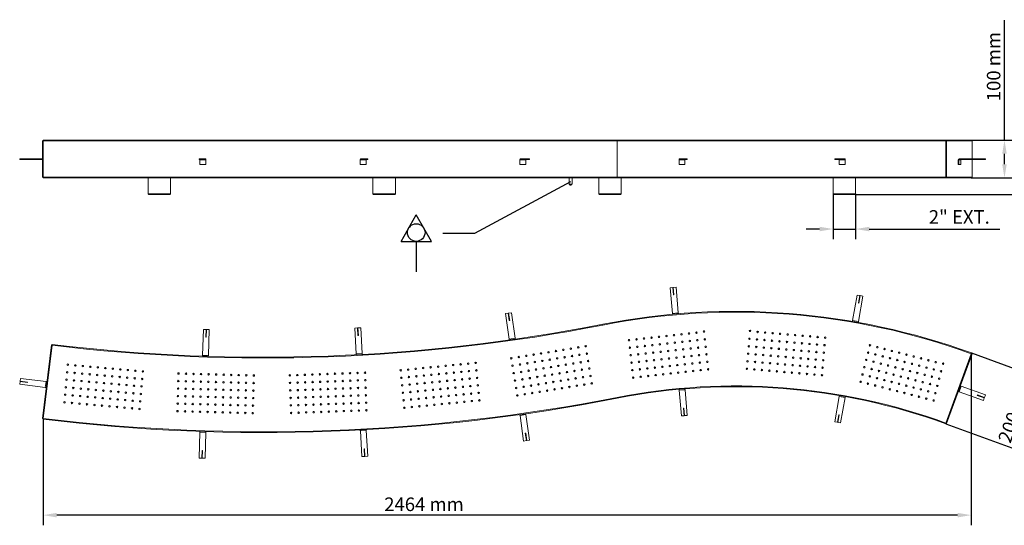
# Model space of a CAD drawing. Extents: x 11822 to 19332, y 4282 to 8247.
# Drawn here: x 15299 to 17910, y 6905 to 8247 of the extents above; entities that cross this region are included whole.
import ezdxf

# ---------------------------------------------------------------- set-up
doc = ezdxf.new("R2010")
doc.units = 0
doc.header["$LTSCALE"] = 100
doc.linetypes.add('PHANTOM', pattern=[12.7, 6.35, -1.27, 1.27, -1.27, 1.27, -1.27])
doc.layers.get('0').update_dxf_attribs({"linetype": 'CONTINUOUS'})
doc.layers.get('DEFPOINTS').update_dxf_attribs({"linetype": 'CONTINUOUS'})
doc.layers.add('COTAS', color=1, linetype='CONTINUOUS')
doc.layers.add('H-TEXTO_0-35', color=61, linetype='CONTINUOUS')
doc.styles.add('ROM', font='romans')
doc.dimstyles.new('SLDDIMSTYLE3', dxfattribs={"dimtxt": 0, "dimasz": 3, "dimexe": 0, "dimexo": 0.0625, "dimgap": 0, "dimtad": 0, "dimtih": 1, "dimtoh": 1, "dimdec": 0, "dimrnd": 1e-09, "dimzin": 0, "dimdsep": 46, "dimtxsty": 'Standard', "dimblk1": 'NONE', "dimblk2": 'NONE', "dimsah": 1, "dimcen": 0.09, "dimadec": 0, "dimazin": 0, "dimtfac": 3, "dimtdec": 0, "dimtofl": 0, "dimtmove": 0, "dimatfit": 3, "dimldrblk": 'NONE', "dimfxl": 0, "dimtolj": 1, "dimtzin": 0, "dimarcsym": 0})
doc.dimstyles.new('STX18', dxfattribs={"dimscale": 18, "dimtxt": 3, "dimasz": 3, "dimexe": 1.5, "dimexo": 0, "dimgap": 1.2, "dimtad": 1, "dimdec": 3, "dimlfac": 0.333333, "dimdsep": 46, "dimtxsty": 'ROM', "dimcen": 1, "dimclrd": 41, "dimclre": 41, "dimclrt": 256, "dimadec": 0, "dimazin": 0, "dimtfac": 1, "dimtix": 1, "dimtmove": 0, "dimatfit": 3, "dimfxl": 0, "dimtolj": 1, "dimarcsym": 0})

# ---------------------------------------------------------------- blocks, each defined once
blk = doc.blocks.new('_NONE')
blk = doc.blocks.new('*D4')
at = {"layer": 'COTAS', "color": 41, "lineweight": -2}
for p, q in [((17823, 7362.6), (18027.3, 7288.3)), ((17989.6, 7263.7), (17945.9, 7143.6)), ((17754.7, 7174.8), (17959, 7100.5))]:
    blk.add_line(p, q, dxfattribs=at)
at = {"layer": 'COTAS', "color": 41}
for points in [[(17984, 7265.7), (17995.3, 7261.6), (18001.9, 7297.5)], [(17940.3, 7145.6), (17951.6, 7141.5), (17933.6, 7109.7)]]:
    blk.add_solid(points, dxfattribs=at)
at = {"layer": 'DEFPOINTS', "color": 0}
for p in [(17823, 7362.6), (17754.7, 7174.8), (17933.6, 7109.7)]:
    blk.add_point(p, dxfattribs=at)
at = {"layer": 'COTAS', "insert": (17940.7, 7213.4), "char_height": 36, "attachment_point": 5, "rotation": 70.0119, "style": 'ROM'}
blk.add_mtext('\\A1;200 mm', dxfattribs=at)
blk = doc.blocks.new('*D5')
at = {"layer": 'COTAS', "color": 41, "lineweight": -2}
for p, q in [((17822.3, 7360.7), (17822.3, 6905.4)), ((15361.2, 7188.8), (15361.2, 6905.4)), ((17786.3, 6932.4), (15397.2, 6932.4))]:
    blk.add_line(p, q, dxfattribs=at)
at = {"layer": 'COTAS', "color": 41}
for points in [[(15397.2, 6938.4), (15397.2, 6926.4), (15361.2, 6932.4)], [(17786.3, 6938.4), (17786.3, 6926.4), (17822.3, 6932.4)]]:
    blk.add_solid(points, dxfattribs=at)
at = {"layer": 'DEFPOINTS', "color": 0}
for p in [(17822.3, 7360.7), (15361.2, 7188.8), (15361.2, 6932.4)]:
    blk.add_point(p, dxfattribs=at)
at = {"layer": 'COTAS', "insert": (16371, 6961.2), "char_height": 36, "attachment_point": 5, "style": 'ROM'}
blk.add_mtext('\\A1;2464 mm', dxfattribs=at)
blk = doc.blocks.new('*D6')
at = {"layer": 'COTAS', "color": 41, "lineweight": -2}
for p, q in [((17456.2, 7784.5), (17456.2, 7664.4)), ((17515.7, 7784.5), (17515.7, 7664.4)), ((17420.2, 7691.4), (17384.2, 7691.4)), ((17456.2, 7691.4), (17515.7, 7691.4)), ((17551.7, 7691.4), (17898.3, 7691.4))]:
    blk.add_line(p, q, dxfattribs=at)
at = {"layer": 'COTAS', "color": 41}
for points in [[(17420.2, 7697.4), (17420.2, 7685.4), (17456.2, 7691.4)], [(17551.7, 7697.4), (17551.7, 7685.4), (17515.7, 7691.4)]]:
    blk.add_solid(points, dxfattribs=at)
at = {"layer": 'DEFPOINTS', "color": 0}
for p in [(17456.2, 7784.5), (17515.7, 7784.5), (17515.7, 7691.4)]:
    blk.add_point(p, dxfattribs=at)
at = {"layer": 'COTAS', "insert": (17790.6, 7723.6), "char_height": 36, "attachment_point": 5, "style": 'ROM'}
blk.add_mtext('\\A1;2" EXT.', dxfattribs=at)
blk = doc.blocks.new('*D7')
at = {"layer": 'COTAS', "color": 41, "lineweight": -2}
for p, q in [((17910.5, 7927.3), (17910.5, 8245.6)), ((17822.3, 7927.3), (17937.5, 7927.3)), ((17910.5, 7863.4), (17910.5, 7891.3)), ((17822.3, 7827.4), (17937.5, 7827.4))]:
    blk.add_line(p, q, dxfattribs=at)
at = {"layer": 'COTAS', "color": 41}
for points in [[(17904.5, 7891.3), (17916.5, 7891.3), (17910.5, 7927.3)], [(17904.5, 7863.4), (17916.5, 7863.4), (17910.5, 7827.4)]]:
    blk.add_solid(points, dxfattribs=at)
at = {"layer": 'DEFPOINTS', "color": 0}
for p in [(17822.3, 7927.3), (17822.3, 7827.4), (17910.5, 7827.4)]:
    blk.add_point(p, dxfattribs=at)
at = {"layer": 'COTAS', "insert": (17881.7, 8122.5), "char_height": 36, "attachment_point": 5, "rotation": 90, "style": 'ROM'}
blk.add_mtext('\\A1;100 mm', dxfattribs=at)
blk = doc.blocks.new('*D8')
at = {"layer": 'COTAS', "color": 41, "lineweight": -2}
for p, q in [((18026.4, 7927.3), (18026.4, 8246.9)), ((17822.3, 7927.3), (18053.4, 7927.3)), ((18026.4, 7819.5), (18026.4, 7891.3)), ((17514.7, 7783.5), (18053.4, 7783.5))]:
    blk.add_line(p, q, dxfattribs=at)
at = {"layer": 'COTAS', "color": 41}
for points in [[(18020.4, 7891.3), (18032.4, 7891.3), (18026.4, 7927.3)], [(18020.4, 7819.5), (18032.4, 7819.5), (18026.4, 7783.5)]]:
    blk.add_solid(points, dxfattribs=at)
at = {"layer": 'DEFPOINTS', "color": 0}
for p in [(17822.3, 7927.3), (17514.7, 7783.5), (18026.4, 7783.5)]:
    blk.add_point(p, dxfattribs=at)
at = {"layer": 'COTAS', "insert": (17997.6, 8123.8), "char_height": 36, "attachment_point": 5, "rotation": 90, "style": 'ROM'}
blk.add_mtext('\\A1;144 mm', dxfattribs=at)

msp = doc.modelspace()

# ---------------------------------------------------------------- linework, layer by layer
at = {"color": 7, "linetype": 'Continuous', "lineweight": 15}
for p, q in [((15359.125, 7828.936), (15359.125, 7925.839)), ((15359.125, 7925.839), (15360.9287, 7925.839)), ((15360.9288, 7828.936), (15360.9288, 7925.839)), ((16883.6498, 7925.839), (15360.9288, 7925.839)), ((15361.1684, 7927.3375), (15361.1684, 7925.839)), ((15361.1684, 7927.3375), (16883.2654, 7927.3375)), ((16883.2654, 7927.3375), (17755.3532, 7927.3375)), ((17754.6699, 7925.839), (16883.6498, 7925.839)), ((17754.6699, 7828.936), (17754.6699, 7925.839)), ((17755.1824, 7925.839), (17754.6699, 7925.839)), ((17755.1824, 7925.839), (17755.1824, 7828.936)), ((17757.0599, 7925.839), (17755.1824, 7925.839)), ((17755.3532, 7927.3375), (17755.3532, 7925.839)), ((17755.3532, 7927.3375), (17822.3221, 7927.3375)), ((17824.3705, 7925.839), (17757.0599, 7925.839)), ((17757.0599, 7925.839), (17757.0599, 7828.936)), ((17822.3221, 7927.3375), (17822.3221, 7925.839)), ((17824.3705, 7877.3875), (17824.3705, 7925.839)), ((15298.7949, 7876.1887), (15298.7949, 7877.3875)), ((15298.7949, 7877.3875), (15359.125, 7877.3875)), ((15298.7949, 7876.1887), (15359.125, 7876.1887)), ((15774.6113, 7876.1887), (15774.6113, 7877.3875)), ((15781.9062, 7877.3875), (15774.6113, 7877.3875)), ((15781.9062, 7876.1887), (15774.6113, 7876.1887)), ((15776.9124, 7862.6803), (15776.9124, 7874.9899)), ((15776.9124, 7862.6803), (15792.7003, 7862.6803)), ((15781.9062, 7877.3875), (15781.9062, 7876.1887)), ((15782.5666, 7877.3875), (15781.9062, 7877.3875)), ((15782.5666, 7876.1887), (15781.9062, 7876.1887)), ((15782.5666, 7877.3875), (15782.5666, 7876.1887)), ((15782.5666, 7877.3875), (15783.1043, 7877.3875)), ((15783.1043, 7876.1887), (15782.5666, 7876.1887)), ((15790.3992, 7877.3875), (15783.1044, 7877.3875)), ((15783.1044, 7877.3875), (15783.1044, 7876.1887)), ((15790.3992, 7876.1887), (15783.1044, 7876.1887)), ((15790.3992, 7876.1887), (15790.3992, 7877.3875)), ((15790.3992, 7877.3875), (15792.6607, 7877.3875)), ((15790.3992, 7876.1887), (15792.6607, 7876.1887)), ((15792.7003, 7874.9899), (15792.7003, 7862.6803)), ((15792.7003, 7862.6803), (15792.74, 7862.6803)), ((15792.74, 7874.9899), (15792.74, 7862.6803)), ((16202.1018, 7862.6803), (16202.1018, 7874.9899)), ((16202.1668, 7862.6803), (16202.1018, 7862.6803)), ((16202.1668, 7862.6803), (16202.1668, 7874.9899)), ((16202.1668, 7862.6803), (16217.9402, 7862.6803)), ((16202.2318, 7877.3875), (16205.9388, 7877.3875)), ((16202.2318, 7876.1887), (16205.9388, 7876.1887)), ((16205.9388, 7876.1887), (16205.9388, 7877.3875)), ((16213.227, 7877.3875), (16205.9388, 7877.3875)), ((16213.227, 7876.1887), (16205.9388, 7876.1887)), ((16213.227, 7877.3875), (16213.227, 7876.1887)), ((16213.227, 7877.3875), (16213.3415, 7877.3875)), ((16213.3415, 7876.1887), (16213.227, 7876.1887)), ((16213.3415, 7877.3875), (16213.3415, 7876.1887)), ((16213.3415, 7877.3875), (16214.424, 7877.3875)), ((16213.3415, 7876.1887), (16214.424, 7876.1887)), ((16214.424, 7877.3875), (16214.424, 7876.1887)), ((16221.7122, 7877.3875), (16214.424, 7877.3875)), ((16221.7122, 7876.1887), (16214.424, 7876.1887)), ((16217.9402, 7874.9899), (16217.9402, 7862.6803)), ((16221.7122, 7876.1887), (16221.7122, 7877.3875)), ((16625.3022, 7862.6803), (16625.3022, 7874.9899)), ((16625.4712, 7862.6803), (16625.3022, 7862.6803)), ((16625.4712, 7862.6803), (16625.4712, 7874.9899)), ((16625.4712, 7862.6803), (16641.1099, 7862.6803)), ((16625.6402, 7877.3875), (16635.2875, 7877.3875)), ((16625.6402, 7876.1887), (16635.2875, 7876.1887)), ((16635.2875, 7876.1887), (16635.2875, 7877.3875)), ((16642.5134, 7877.3875), (16635.2875, 7877.3875)), ((16642.5134, 7876.1887), (16635.2875, 7876.1887)), ((16641.1099, 7874.9899), (16641.1099, 7862.6803)), ((16642.5134, 7877.3875), (16642.5134, 7876.1887)), ((16642.5135, 7877.3875), (16643.7003, 7877.3875)), ((16642.5135, 7876.1887), (16643.7003, 7876.1887)), ((16643.7003, 7877.3875), (16643.7003, 7876.1887)), ((16650.9263, 7877.3875), (16643.7003, 7877.3875)), ((16650.9263, 7876.1887), (16643.7003, 7876.1887)), ((16650.9263, 7876.1887), (16650.9263, 7877.3875)), ((17047.3239, 7862.6803), (17047.3239, 7874.9899)), ((17047.4283, 7862.6803), (17047.3239, 7862.6803)), ((17047.4283, 7862.6803), (17047.4283, 7874.9899)), ((17047.4283, 7862.6803), (17063.1648, 7862.6803)), ((17047.5328, 7877.3875), (17053.496, 7877.3875)), ((17047.5328, 7876.1887), (17053.496, 7876.1887)), ((17053.496, 7876.1887), (17053.496, 7877.3875)), ((17060.7671, 7877.3875), (17053.496, 7877.3875)), ((17060.7671, 7876.1887), (17053.496, 7876.1887)), ((17060.7671, 7877.3875), (17060.7671, 7876.1887)), ((17060.7671, 7877.3875), (17061.9614, 7877.3875)), ((17060.7671, 7876.1887), (17061.9614, 7876.1887)), ((17061.9614, 7877.3875), (17061.9614, 7876.1887)), ((17069.2325, 7877.3875), (17061.9614, 7877.3875)), ((17069.2325, 7876.1887), (17061.9614, 7876.1887)), ((17063.1648, 7874.9899), (17063.1648, 7862.6803)), ((17069.2325, 7876.1887), (17069.2325, 7877.3875)), ((17460.1749, 7876.1887), (17460.1749, 7877.3875)), ((17467.3629, 7877.3875), (17460.1749, 7877.3875)), ((17467.3629, 7876.1887), (17460.1749, 7876.1887)), ((17467.3629, 7877.3875), (17467.3629, 7876.1887)), ((17468.5435, 7877.3875), (17467.3629, 7877.3875)), ((17468.5435, 7876.1887), (17467.3629, 7876.1887)), ((17475.7315, 7877.3875), (17468.5435, 7877.3875)), ((17468.5435, 7877.3875), (17468.5435, 7876.1887)), ((17475.7315, 7876.1887), (17468.5435, 7876.1887)), ((17472.2641, 7862.6803), (17472.2641, 7874.9899)), ((17472.2641, 7862.6803), (17487.8207, 7862.6803)), ((17475.7315, 7876.1887), (17475.7315, 7877.3875)), ((17475.7315, 7877.3875), (17487.6125, 7877.3875)), ((17475.7315, 7876.1887), (17487.6125, 7876.1887)), ((17487.8207, 7874.9899), (17487.8207, 7862.6803)), ((17487.8207, 7862.6803), (17488.0288, 7862.6803)), ((17488.0288, 7874.9899), (17488.0288, 7862.6803)), ((17788.0138, 7862.6803), (17788.0138, 7874.9899)), ((17789.1403, 7862.6803), (17788.0138, 7862.6803)), ((17789.1403, 7862.6803), (17789.1403, 7874.9899)), ((17789.1403, 7862.6803), (17794.5431, 7862.6803)), ((17790.2668, 7877.3875), (17854.5606, 7877.3875)), ((17790.2668, 7876.1887), (17854.5606, 7876.1887)), ((17794.5431, 7874.9899), (17794.5431, 7862.6803)), ((17824.3705, 7828.936), (17824.3705, 7876.1887)), ((17854.5606, 7876.1887), (17854.5606, 7877.3875)), ((17857.057, 7877.3875), (17854.5606, 7877.3875)), ((17857.057, 7876.1887), (17854.5606, 7876.1887)), ((17857.057, 7877.3875), (17857.057, 7876.1887)), ((17857.057, 7877.3875), (17857.467, 7877.3875)), ((17857.057, 7876.1887), (17857.467, 7876.1887)), ((17857.467, 7877.3875), (17857.467, 7876.1887)), ((17859.9633, 7877.3875), (17857.467, 7877.3875)), ((17859.9633, 7876.1887), (17857.467, 7876.1887)), ((17859.9633, 7876.1887), (17859.9633, 7877.3875)), ((15359.125, 7828.936), (15360.9287, 7828.936)), ((16883.6498, 7828.936), (15360.9288, 7828.936)), ((15361.1684, 7827.4375), (15361.1684, 7828.936)), ((16883.2654, 7827.4375), (15361.1684, 7827.4375)), ((16763.709, 7827.0914), (16755.717, 7827.0914)), ((16763.709, 7810.4545), (16755.717, 7810.4545)), ((17755.3532, 7827.4375), (16883.2654, 7827.4375)), ((17754.6699, 7828.936), (16883.6498, 7828.936)), ((17755.1824, 7828.936), (17754.6699, 7828.936)), ((17757.0599, 7828.936), (17755.1824, 7828.936)), ((17755.3532, 7827.4375), (17755.3532, 7828.936)), ((17822.3221, 7827.4375), (17755.3532, 7827.4375)), ((17757.0599, 7828.936), (17824.3705, 7828.936)), ((17822.3221, 7827.4375), (17822.3221, 7828.936)), ((15639.2254, 7784.4805), (15696.98, 7784.4805)), ((15696.0413, 7783.4815), (15640.2243, 7783.4815)), ((15697.7767, 7783.4815), (15696.0413, 7783.4815)), ((15696.98, 7784.4805), (15698.7757, 7784.4805)), ((16235.5647, 7784.4805), (16293.3195, 7784.4805)), ((16292.3807, 7783.4815), (16236.5637, 7783.4815)), ((16294.1161, 7783.4815), (16292.3807, 7783.4815)), ((16293.3195, 7784.4805), (16295.115, 7784.4805)), ((16760.712, 7807.4575), (16758.714, 7807.4575)), ((16834.461, 7784.4805), (16892.2157, 7784.4805)), ((16891.277, 7783.4815), (16835.46, 7783.4815)), ((16893.0123, 7783.4815), (16891.277, 7783.4815)), ((16892.2157, 7784.4805), (16894.0114, 7784.4805)), ((17456.1923, 7784.4805), (17511.3588, 7784.4805)), ((17510.5069, 7783.4815), (17457.1913, 7783.4815)), ((17514.7437, 7783.4815), (17510.5069, 7783.4815)), ((17511.3588, 7784.4805), (17515.7427, 7784.4805)), ((17023.7378, 7535.788), (17031.0089, 7536.4241)), ((17023.7378, 7535.788), (17029.701, 7467.6283)), ((17032.7503, 7516.5201), (17031.0089, 7536.4241)), ((17032.2031, 7536.5286), (17039.4742, 7537.1647)), ((17033.9445, 7516.6246), (17032.2031, 7536.5286)), ((17045.4374, 7469.0051), (17039.4742, 7537.1647)), ((17033.9445, 7516.6246), (17032.7503, 7516.5201)), ((17519.4649, 7516.2079), (17507.5839, 7448.8273)), ((17519.4649, 7516.2079), (17526.6529, 7514.9405)), ((17523.1404, 7446.0843), (17535.0214, 7513.4649)), ((17523.1834, 7495.264), (17526.6529, 7514.9405)), ((17524.364, 7495.0558), (17523.1834, 7495.264)), ((17524.364, 7495.0558), (17527.8335, 7514.7323)), ((17527.8335, 7514.7323), (17535.0214, 7513.4649)), ((16595.5573, 7468.2882), (16602.7832, 7469.3173)), ((16598.3744, 7448.5078), (16595.5573, 7468.2882)), ((16612.4306, 7401.5809), (16602.7832, 7469.3173)), ((16587.1445, 7467.09), (16594.3704, 7468.1191)), ((16587.1445, 7467.09), (16596.7919, 7399.3535)), ((16597.1876, 7448.3388), (16594.3704, 7468.1191)), ((16598.3744, 7448.5078), (16597.1876, 7448.3388)), ((15785.8969, 7424.993), (15783.6354, 7356.6103)), ((15785.8969, 7424.993), (15793.1918, 7424.7517)), ((15792.5314, 7404.7826), (15793.1918, 7424.7517)), ((15793.7295, 7404.743), (15794.3899, 7424.7121)), ((15794.3899, 7424.7121), (15801.6848, 7424.4709)), ((15799.4233, 7356.0882), (15801.6848, 7424.4709)), ((16187.4397, 7428.5499), (16194.7278, 7428.9453)), ((16187.4397, 7428.5499), (16191.1467, 7360.2304)), ((16195.8104, 7408.9947), (16194.7278, 7428.9453)), ((16195.9249, 7429.0103), (16203.213, 7429.4057)), ((16197.0074, 7409.0596), (16195.9249, 7429.0103)), ((16206.9201, 7361.0862), (16203.213, 7429.4057)), ((15793.7295, 7404.743), (15792.5314, 7404.7826)), ((16197.0074, 7409.0596), (16195.8104, 7408.9947)), ((16612.7687, 7399.2072), (16597.1299, 7396.9799)), ((15359.125, 7188.5582), (15382.7484, 7383.9383)), ((15384.6721, 7383.2026), (15361.1684, 7188.8144)), ((15382.7484, 7383.9383), (15384.7319, 7383.6985)), ((15384.6721, 7383.2026), (15384.9119, 7385.1861)), ((15384.6721, 7383.2026), (15384.7319, 7383.6985)), ((15799.3441, 7353.6919), (15783.5561, 7354.2141)), ((16207.05, 7358.6921), (16191.2766, 7357.8363)), ((17755.3532, 7176.6948), (17822.3221, 7360.6904)), ((17824.3705, 7360.4764), (17757.0599, 7175.5421)), ((17823.0055, 7362.5679), (17822.3221, 7360.6904)), ((17822.493, 7361.1598), (17822.3221, 7360.6904)), ((17824.3705, 7360.4764), (17822.493, 7361.1598)), ((15298.7949, 7279.5624), (15299.671, 7286.8086)), ((15319.5067, 7284.4102), (15299.671, 7286.8086)), ((15299.8149, 7287.9987), (15300.6912, 7295.2448)), ((15319.6504, 7285.6004), (15299.8149, 7287.9987)), ((15368.6165, 7287.0319), (15300.6912, 7295.2448)), ((15319.6504, 7285.6004), (15319.5067, 7284.4102)), ((15298.7949, 7279.5624), (15366.7202, 7271.3496)), ((17047.3239, 7266.1981), (17063.0603, 7267.5748)), ((17047.5328, 7263.8096), (17053.496, 7195.65)), ((17069.2325, 7197.0267), (17063.2693, 7265.1864)), ((17788.0138, 7260.5873), (17790.2668, 7259.7672)), ((17790.2668, 7259.7672), (17854.5606, 7236.3662)), ((17795.6696, 7274.6112), (17793.4166, 7275.4312)), ((17859.9633, 7251.2102), (17795.6696, 7274.6112)), ((17472.0559, 7247.3384), (17460.1749, 7179.9578)), ((17472.4722, 7249.6995), (17488.0288, 7246.9565)), ((17475.7315, 7177.2148), (17487.6125, 7244.5953)), ((17838.2819, 7250.0585), (17838.6919, 7251.185)), ((17838.2819, 7250.0585), (17857.057, 7243.2249)), ((17838.6919, 7251.185), (17857.467, 7244.3514)), ((17857.057, 7243.2249), (17854.5606, 7236.3662)), ((17859.9633, 7251.2102), (17857.467, 7244.3514)), ((17059.0257, 7216.1901), (17060.22, 7216.2945)), ((17059.0257, 7216.1901), (17060.7671, 7196.2861)), ((17060.22, 7216.2945), (17061.9614, 7196.3906)), ((15359.125, 7188.5582), (15361.1086, 7188.3184)), ((15360.9288, 7186.8308), (15361.1684, 7188.8144)), ((15361.1086, 7188.3184), (15361.1684, 7188.8144)), ((16625.6402, 7196.8021), (16635.2875, 7129.0656)), ((16650.9263, 7131.293), (16641.279, 7199.0294)), ((17060.7671, 7196.2861), (17053.496, 7195.65)), ((17069.2325, 7197.0267), (17061.9614, 7196.3906)), ((17470.8324, 7198.3668), (17467.3629, 7178.6904)), ((17472.013, 7198.1586), (17468.5435, 7178.4822)), ((17470.8324, 7198.3668), (17472.013, 7198.1586)), ((16202.2318, 7155.9354), (16205.9388, 7087.6159)), ((16221.7122, 7088.4718), (16218.0052, 7156.7913)), ((17467.3629, 7178.6904), (17460.1749, 7179.9578)), ((17475.7315, 7177.2148), (17468.5435, 7178.4822)), ((17755.3532, 7176.6948), (17754.6699, 7174.8173)), ((17755.3532, 7176.6948), (17755.1824, 7176.2254)), ((17757.0599, 7175.5421), (17755.1824, 7176.2254)), ((15776.8727, 7152.1267), (15774.6113, 7083.744)), ((15790.3992, 7083.2219), (15792.6607, 7151.6046)), ((16642.5134, 7130.0948), (16635.2875, 7129.0656)), ((16639.6963, 7149.8752), (16640.8831, 7150.0442)), ((16639.6963, 7149.8752), (16642.5134, 7130.0948)), ((16640.8831, 7150.0442), (16643.7003, 7130.2638)), ((16650.9263, 7131.293), (16643.7003, 7130.2638)), ((15782.5666, 7103.4719), (15781.9062, 7083.5028)), ((15782.5666, 7103.4719), (15783.7648, 7103.4322)), ((15783.7648, 7103.4322), (15783.1044, 7083.4632)), ((16212.1444, 7107.962), (16213.3415, 7108.0269)), ((16212.1444, 7107.962), (16213.227, 7088.0113)), ((16213.3415, 7108.0269), (16214.424, 7088.0763)), ((15781.9062, 7083.5028), (15774.6113, 7083.744)), ((15790.3992, 7083.2219), (15783.1044, 7083.4632)), ((16213.227, 7088.0113), (16205.9388, 7087.6159)), ((16221.7122, 7088.4718), (16214.424, 7088.0763))]:
    msp.add_line(p, q, dxfattribs=at)
at = {"color": 7, "linetype": 'PHANTOM', "lineweight": 0}
for p, q in [((16883.2654, 7927.3375), (16883.2654, 7925.839)), ((16883.6498, 7828.936), (16883.6498, 7925.839)), ((15776.9124, 7874.9899), (15792.7003, 7874.9899)), ((15792.6607, 7877.3875), (15792.6607, 7876.1887)), ((15792.74, 7874.9899), (15792.7003, 7874.9899)), ((16202.1668, 7874.9899), (16202.1018, 7874.9899)), ((16202.1668, 7874.9899), (16217.9402, 7874.9899)), ((16202.2318, 7876.1887), (16202.2318, 7877.3875)), ((16625.4712, 7874.9899), (16625.3022, 7874.9899)), ((16625.4712, 7874.9899), (16641.1099, 7874.9899)), ((16625.6402, 7876.1887), (16625.6402, 7877.3875)), ((17047.4283, 7874.9899), (17047.3239, 7874.9899)), ((17047.4283, 7874.9899), (17063.1648, 7874.9899)), ((17047.5328, 7876.1887), (17047.5328, 7877.3875)), ((17472.2641, 7874.9899), (17487.8207, 7874.9899)), ((17487.6125, 7877.3875), (17487.6125, 7876.1887)), ((17488.0288, 7874.9899), (17487.8207, 7874.9899)), ((17789.1403, 7874.9899), (17788.0138, 7874.9899)), ((17789.1403, 7874.9899), (17794.5431, 7874.9899)), ((17790.2668, 7876.1887), (17790.2668, 7877.3875)), ((16883.2654, 7827.4375), (16883.2654, 7828.936)), ((17045.4374, 7469.0051), (17029.701, 7467.6283)), ((17523.1404, 7446.0843), (17507.5839, 7448.8273)), ((16845.5913, 7436.7608), (16845.2069, 7438.7214)), ((16612.4306, 7401.5809), (16596.7919, 7399.3535)), ((15799.4233, 7356.0882), (15783.6354, 7356.6103)), ((16206.9201, 7361.0862), (16191.1467, 7360.2304)), ((15368.6165, 7287.0319), (15366.7202, 7271.3496)), ((17047.5328, 7263.8096), (17063.2693, 7265.1864)), ((17790.2668, 7259.7672), (17795.6696, 7274.6112)), ((16883.6498, 7242.6547), (16883.2654, 7244.6153)), ((17472.0559, 7247.3384), (17487.6125, 7244.5953)), ((16625.6402, 7196.8021), (16641.279, 7199.0294)), ((16202.2318, 7155.9354), (16218.0052, 7156.7913)), ((15776.8727, 7152.1267), (15792.6607, 7151.6046))]:
    msp.add_line(p, q, dxfattribs=at)
at = {"color": 7, "linetype": 'Continuous', "lineweight": 15, "flags": 128}
for points in [[(17045.6464, 7466.6166), (17045.6424, 7466.6625), (17045.6305, 7466.7984), (17045.6112, 7467.0191), (17045.5852, 7467.3162), (17045.5535, 7467.6781), (17045.5174, 7468.0911), (17045.4782, 7468.5391), (17045.4374, 7469.0051)], [(17029.701, 7467.6283), (17029.7417, 7467.1624), (17029.7809, 7466.7143), (17029.817, 7466.3014), (17029.8487, 7465.9394), (17029.8747, 7465.6424), (17029.894, 7465.4217), (17029.9059, 7465.2858), (17029.9099, 7465.2399)], [(17507.5839, 7448.8273), (17507.5026, 7448.3667), (17507.4245, 7447.9238), (17507.3525, 7447.5156), (17507.2895, 7447.1577), (17507.2377, 7446.8641), (17507.1992, 7446.6459), (17507.1755, 7446.5115), (17507.1675, 7446.4662)], [(17522.7241, 7443.7231), (17522.7321, 7443.7685), (17522.7558, 7443.9029), (17522.7943, 7444.1211), (17522.846, 7444.4147), (17522.9091, 7444.7725), (17522.9811, 7445.1807), (17523.0592, 7445.6237), (17523.1404, 7446.0843)], [(16596.7919, 7399.3535), (16596.8578, 7398.8905), (16596.9212, 7398.4452), (16596.9796, 7398.0348), (16597.0308, 7397.6751), (16597.0729, 7397.3799), (16597.1041, 7397.1606), (16597.1234, 7397.0255), (16597.1299, 7396.9799)], [(16612.7687, 7399.2072), (16612.7621, 7399.2529), (16612.743, 7399.3879), (16612.7117, 7399.6073), (16612.6697, 7399.9024), (16612.6184, 7400.2622), (16612.56, 7400.6725), (16612.4965, 7401.1178), (16612.4306, 7401.5809)], [(15783.6354, 7356.6103), (15783.6199, 7356.1429), (15783.6051, 7355.6933), (15783.5914, 7355.279), (15783.5794, 7354.9159), (15783.5695, 7354.6179), (15783.5622, 7354.3965), (15783.5577, 7354.2601), (15783.5561, 7354.2141)], [(15799.3441, 7353.6919), (15799.3456, 7353.738), (15799.3501, 7353.8743), (15799.3575, 7354.0958), (15799.3673, 7354.3937), (15799.3792, 7354.7569), (15799.393, 7355.1712), (15799.4079, 7355.6207), (15799.4233, 7356.0882)], [(16191.1467, 7360.2304), (16191.1721, 7359.7633), (16191.1964, 7359.3142), (16191.2189, 7358.9003), (16191.2386, 7358.5375), (16191.2548, 7358.2397), (16191.2668, 7358.0185), (16191.2741, 7357.8823), (16191.2766, 7357.8363)], [(16207.05, 7358.6921), (16207.0475, 7358.7381), (16207.0401, 7358.8744), (16207.0281, 7359.0956), (16207.0119, 7359.3934), (16206.9922, 7359.7561), (16206.9698, 7360.1701), (16206.9454, 7360.6192), (16206.9201, 7361.0862)], [(15370.9967, 7286.7442), (15370.951, 7286.7497), (15370.8156, 7286.766), (15370.5956, 7286.7926), (15370.2994, 7286.8285), (15369.9389, 7286.872), (15369.5274, 7286.9218), (15369.0807, 7286.9758), (15368.6165, 7287.0319)], [(15366.7202, 7271.3496), (15367.1846, 7271.2934), (15367.6311, 7271.2395), (15368.0426, 7271.1897), (15368.4034, 7271.1461), (15368.6993, 7271.1103), (15368.9193, 7271.0837), (15369.0548, 7271.0674), (15369.1004, 7271.0618)], [(17047.3239, 7266.1981), (17047.3279, 7266.1522), (17047.3397, 7266.0163), (17047.3591, 7265.7955), (17047.3851, 7265.4985), (17047.4167, 7265.1366), (17047.4528, 7264.7236), (17047.4921, 7264.2756), (17047.5328, 7263.8096)], [(17063.2693, 7265.1864), (17063.2285, 7265.6523), (17063.1893, 7266.1004), (17063.1532, 7266.5133), (17063.1215, 7266.8753), (17063.0955, 7267.1723), (17063.0762, 7267.393), (17063.0643, 7267.5289), (17063.0603, 7267.5748)], [(17472.4722, 7249.6995), (17472.4642, 7249.6542), (17472.4406, 7249.5198), (17472.4021, 7249.3016), (17472.3503, 7249.008), (17472.2872, 7248.6501), (17472.2152, 7248.2419), (17472.1371, 7247.799), (17472.0559, 7247.3384)], [(17487.6125, 7244.5953), (17487.6937, 7245.0559), (17487.7718, 7245.4989), (17487.8438, 7245.9071), (17487.9069, 7246.2649), (17487.9587, 7246.5585), (17487.9971, 7246.7767), (17488.0208, 7246.9111), (17488.0288, 7246.9565)], [(16625.3022, 7199.1757), (16625.3086, 7199.1301), (16625.3279, 7198.9951), (16625.3591, 7198.7757), (16625.4012, 7198.4805), (16625.4524, 7198.1208), (16625.5109, 7197.7104), (16625.5743, 7197.2652), (16625.6402, 7196.8021)], [(16641.279, 7199.0294), (16641.213, 7199.4925), (16641.1496, 7199.9378), (16641.0911, 7200.3482), (16641.0399, 7200.7079), (16640.9978, 7201.0031), (16640.9666, 7201.2224), (16640.9473, 7201.3575), (16640.9409, 7201.4031)], [(16202.1018, 7158.3295), (16202.1043, 7158.2835), (16202.1118, 7158.1472), (16202.1238, 7157.926), (16202.1399, 7157.6283), (16202.1596, 7157.2654), (16202.1821, 7156.8515), (16202.2065, 7156.4025), (16202.2318, 7155.9354)], [(16218.0052, 7156.7913), (16217.9798, 7157.2583), (16217.9554, 7157.7074), (16217.9329, 7158.1213), (16217.9133, 7158.4842), (16217.8971, 7158.7819), (16217.8851, 7159.0031), (16217.8778, 7159.1393), (16217.8753, 7159.1853)], [(15776.9521, 7154.523), (15776.9505, 7154.4769), (15776.946, 7154.3406), (15776.9387, 7154.1191), (15776.9288, 7153.8211), (15776.9168, 7153.458), (15776.9031, 7153.0437), (15776.8883, 7152.5942), (15776.8727, 7152.1267)], [(15792.6607, 7151.6046), (15792.6762, 7152.072), (15792.691, 7152.5215), (15792.7047, 7152.9359), (15792.7168, 7153.299), (15792.7266, 7153.597), (15792.734, 7153.8184), (15792.7385, 7153.9548), (15792.74, 7154.0008)]]:
    msp.add_lwpolyline(points, dxfattribs=at)
at = {"color": 7, "linetype": 'Continuous', "lineweight": 15}
for centre in [(17073.7678, 7414.2081), (17093.6256, 7416.4148), (17113.5849, 7419.6417), (17235.6762, 7421.1949), (17255.7111, 7418.4768), (17275.6186, 7416.776), (17295.5261, 7415.0752), (16914.9057, 7396.5547), (16934.7635, 7398.7614), (16954.6212, 7400.9681), (16974.479, 7403.1748), (16994.3368, 7405.3814), (17014.1945, 7407.5881), (17034.0523, 7409.7948), (17036.259, 7389.937), (17053.9101, 7412.0015), (17056.1167, 7392.1437), (17075.9745, 7394.3504), (17095.8323, 7396.557), (17115.69, 7398.7637), (17234.1029, 7400.2701), (17254.0103, 7398.5693), (17273.9178, 7396.8685), (17293.8253, 7395.1677), (17313.7328, 7393.4669), (17315.4336, 7413.3744), (17333.6402, 7391.7661), (17335.341, 7411.6736), (17353.5477, 7390.0653), (17355.2485, 7409.9728), (17373.4552, 7388.3646), (17375.156, 7408.272), (17395.0635, 7406.5712), (17414.971, 7404.8704), (17434.8784, 7403.1696), (16701.2446, 7364.5751), (16720.9674, 7367.7705), (16740.6903, 7370.966), (16760.4131, 7374.1614), (16780.1359, 7377.3569), (16799.8587, 7380.5524), (16917.1124, 7376.697), (16936.9701, 7378.9036), (16956.8279, 7381.1103), (16976.6857, 7383.317), (16978.8923, 7363.4592), (16996.5434, 7385.5237), (16998.7501, 7365.6659), (17016.4012, 7387.7303), (17018.6079, 7367.8726), (17038.4656, 7370.0792), (17058.3234, 7372.2859), (17078.1812, 7374.4926), (17098.039, 7376.6993), (17117.8967, 7378.906), (17232.4021, 7380.3626), (17252.3095, 7378.6619), (17272.217, 7376.9611), (17292.1245, 7375.2603), (17312.032, 7373.5595), (17331.9395, 7371.8587), (17351.8469, 7370.1579), (17371.7544, 7368.4571), (17391.6619, 7366.7563), (17393.3627, 7386.6638), (17411.5694, 7365.0555), (17413.2702, 7384.963), (17431.4768, 7363.3547), (17433.1776, 7383.2622), (17548.7793, 7363.6358), (17553.7441, 7382.9891), (17573.0974, 7378.0244), (17592.4508, 7373.0596), (17611.8041, 7368.0949), (17631.1574, 7363.1301), (16508.0066, 7336.284), (16602.6306, 7348.5977), (16622.3534, 7351.7932), (16642.0762, 7354.9887), (16661.799, 7358.1841), (16664.9945, 7338.4613), (16681.5218, 7361.3796), (16684.7173, 7341.6568), (16704.4401, 7344.8522), (16724.1629, 7348.0477), (16743.8857, 7351.2432), (16763.6085, 7354.4386), (16783.3313, 7357.6341), (16786.5268, 7337.9113), (16803.0542, 7360.8296), (16806.2496, 7341.1067), (16919.319, 7356.8392), (16921.5257, 7336.9814), (16939.1768, 7359.0459), (16941.3835, 7339.1881), (16959.0346, 7361.2525), (16961.2412, 7341.3948), (16981.099, 7343.6015), (17000.9568, 7345.8081), (17020.8146, 7348.0148), (17040.6723, 7350.2215), (17060.5301, 7352.4282), (17080.3879, 7354.6348), (17100.2456, 7356.8415), (17102.4523, 7336.9837), (17120.1034, 7359.0482), (17122.3101, 7339.1904), (17229.0005, 7340.5477), (17230.7013, 7360.4552), (17248.9079, 7338.8469), (17250.6087, 7358.7544), (17268.8154, 7337.1461), (17270.5162, 7357.0536), (17290.4237, 7355.3528), (17310.3312, 7353.652), (17330.2387, 7351.9512), (17350.1461, 7350.2504), (17370.0536, 7348.5496), (17389.9611, 7346.8488), (17409.8686, 7345.148), (17429.776, 7343.4472), (17543.8146, 7344.2824), (17563.1679, 7339.3177), (17568.1327, 7358.671), (17587.486, 7353.7063), (17606.8394, 7348.7415), (17626.1927, 7343.7768), (17645.546, 7338.812), (17650.5108, 7358.1654), (17669.8641, 7353.2006), (17689.2175, 7348.2359), (17708.5708, 7343.2711), (17727.9241, 7338.3064), (15424.6857, 7311.4728), (15426.4637, 7331.3735), (15444.5864, 7309.6947), (15446.3645, 7329.5955), (15466.2652, 7327.8174), (15486.1659, 7326.0394), (15506.0666, 7324.2613), (15525.9674, 7322.4833), (15545.8681, 7320.7052), (15565.7688, 7318.9272), (15585.6696, 7317.1491), (15605.5703, 7315.3711), (15625.471, 7313.593), (16194.7906, 7309.6504), (16214.7578, 7310.3647), (16309.169, 7316.6972), (16329.0528, 7318.6558), (16348.9365, 7320.6145), (16368.8203, 7322.5732), (16388.704, 7324.5319), (16408.5878, 7326.4906), (16428.4716, 7328.4492), (16448.3553, 7330.4079), (16450.314, 7310.5242), (16468.2391, 7332.3666), (16470.1978, 7312.4829), (16488.1228, 7334.3253), (16490.0815, 7314.4415), (16509.9653, 7316.4002), (16605.826, 7328.8749), (16625.5488, 7332.0704), (16628.7443, 7312.3476), (16645.2716, 7335.2658), (16648.4671, 7315.543), (16668.1899, 7318.7385), (16687.9127, 7321.934), (16707.6356, 7325.1294), (16727.3584, 7328.3249), (16747.0812, 7331.5204), (16750.2766, 7311.7975), (16766.804, 7334.7158), (16769.9995, 7314.993), (16789.7223, 7318.1885), (16809.4451, 7321.3839), (16923.7324, 7317.1237), (16943.5902, 7319.3303), (16963.4479, 7321.537), (16983.3057, 7323.7437), (17003.1635, 7325.9504), (17023.0212, 7328.157), (17042.879, 7330.3637), (17045.0857, 7310.5059), (17062.7368, 7332.5704), (17064.9434, 7312.7126), (17082.5945, 7334.7771), (17084.8012, 7314.9193), (17104.659, 7317.126), (17124.5167, 7319.3326), (17227.2997, 7320.6402), (17247.2072, 7318.9394), (17267.1146, 7317.2386), (17287.0221, 7315.5378), (17288.7229, 7335.4453), (17306.9296, 7313.837), (17308.6304, 7333.7445), (17326.8371, 7312.1362), (17328.5379, 7332.0437), (17346.7445, 7310.4354), (17348.4453, 7330.3429), (17368.3528, 7328.6421), (17388.2603, 7326.9413), (17408.1678, 7325.2405), (17428.0753, 7323.5397), (17538.8498, 7324.9291), (17558.2032, 7319.9643), (17577.5565, 7314.9996), (17582.5213, 7334.3529), (17596.9099, 7310.0348), (17601.8746, 7329.3882), (17621.2279, 7324.4234), (17640.5813, 7319.4587), (17659.9346, 7314.4939), (17664.8994, 7333.8473), (17679.288, 7309.5292), (17684.2527, 7328.8825), (17703.606, 7323.9178), (17722.9594, 7318.953), (17742.3127, 7313.9883), (17747.7335, 7334.2599), (15422.9076, 7291.5721), (15442.8084, 7289.794), (15462.7091, 7288.016), (15464.4871, 7307.9167), (15482.6098, 7286.2379), (15484.3879, 7306.1386), (15502.5105, 7284.4599), (15504.2886, 7304.3606), (15524.1893, 7302.5825), (15544.09, 7300.8045), (15563.9908, 7299.0264), (15583.8915, 7297.2484), (15603.7922, 7295.4703), (15623.693, 7293.6923), (15719.4029, 7288.1452), (15719.9358, 7308.118), (15739.3758, 7287.6122), (15739.9087, 7307.5851), (15759.3487, 7287.0793), (15759.8816, 7307.0522), (15779.3215, 7286.5464), (15779.8545, 7306.5193), (15799.2944, 7286.0134), (15799.8274, 7305.9863), (15819.2673, 7285.4805), (15819.8003, 7305.4534), (15839.2402, 7284.9476), (15839.7731, 7304.9205), (15859.2131, 7284.4146), (15859.746, 7304.3875), (15879.186, 7283.8817), (15879.7189, 7303.8546), (15899.6918, 7303.3217), (15919.6647, 7302.7887), (16015.0855, 7303.222), (16035.0528, 7303.9362), (16035.767, 7283.969), (16055.02, 7304.6505), (16055.7343, 7284.6833), (16074.9872, 7305.3648), (16075.7015, 7285.3976), (16094.9544, 7306.0791), (16095.6687, 7286.1118), (16114.9217, 7306.7933), (16115.6359, 7286.8261), (16134.8889, 7307.5076), (16135.6032, 7287.5404), (16154.8561, 7308.2219), (16155.5704, 7288.2546), (16174.8234, 7308.9361), (16175.5376, 7288.9689), (16195.5049, 7289.6832), (16215.4721, 7290.3974), (16311.1277, 7296.8134), (16331.0114, 7298.7721), (16350.8952, 7300.7308), (16370.779, 7302.6894), (16390.6627, 7304.6481), (16392.6214, 7284.7644), (16410.5465, 7306.6068), (16412.5052, 7286.723), (16430.4302, 7308.5655), (16432.3889, 7288.6817), (16452.2727, 7290.6404), (16472.1564, 7292.5991), (16492.0402, 7294.5578), (16511.924, 7296.5165), (16609.0215, 7309.1521), (16612.2169, 7289.4293), (16631.9398, 7292.6248), (16651.6626, 7295.8202), (16671.3854, 7299.0157), (16691.1082, 7302.2111), (16710.831, 7305.4066), (16714.0265, 7285.6838), (16730.5538, 7308.6021), (16733.7493, 7288.8793), (16753.4721, 7292.0747), (16773.1949, 7295.2702), (16792.9177, 7298.4657), (16812.6406, 7301.6611), (16925.9391, 7297.2659), (16945.7968, 7299.4726), (16965.6546, 7301.6792), (16985.5124, 7303.8859), (17005.3701, 7306.0926), (17025.2279, 7308.2993), (17366.652, 7308.7346), (17386.5595, 7307.0338), (17406.467, 7305.333), (17426.3745, 7303.6323), (17528.9204, 7286.2224), (17533.8851, 7305.5758), (17553.2384, 7300.611), (17572.5918, 7295.6463), (17591.9451, 7290.6815), (17611.2985, 7285.7168), (17616.2632, 7305.0701), (17635.6165, 7300.1054), (17654.9699, 7295.1406), (17674.3232, 7290.1759), (17693.6766, 7285.2111), (17698.6413, 7304.5644), (17717.9946, 7299.5997), (17737.348, 7294.6349), (15421.1296, 7271.6713), (15441.0303, 7269.8933), (15460.931, 7268.1152), (15480.8318, 7266.3372), (15500.7325, 7264.5591), (15520.6332, 7262.7811), (15522.4113, 7282.6818), (15540.5339, 7261.003), (15542.312, 7280.9038), (15560.4347, 7259.225), (15562.2127, 7279.1257), (15580.3354, 7257.4469), (15582.1135, 7277.3477), (15602.0142, 7275.5696), (15621.9149, 7273.7915), (15718.8699, 7268.1723), (15738.8428, 7267.6393), (15758.8157, 7267.1064), (15778.7886, 7266.5735), (15798.7615, 7266.0405), (15818.7344, 7265.5076), (15838.7073, 7264.9747), (15858.6802, 7264.4418), (15878.6531, 7263.9088), (15898.626, 7263.3759), (15899.1589, 7283.3488), (15918.5989, 7262.843), (15919.1318, 7282.8159), (16015.7998, 7283.2548), (16016.5141, 7263.2875), (16036.4813, 7264.0018), (16056.4485, 7264.7161), (16076.4157, 7265.4303), (16096.383, 7266.1446), (16116.3502, 7266.8589), (16136.3174, 7267.5731), (16156.2847, 7268.2874), (16176.2519, 7269.0017), (16196.2191, 7269.7159), (16216.1863, 7270.4302), (16313.0864, 7276.9296), (16332.9701, 7278.8883), (16334.9288, 7259.0046), (16352.8539, 7280.847), (16354.8126, 7260.9632), (16372.7376, 7282.8057), (16374.6963, 7262.9219), (16394.5801, 7264.8806), (16414.4638, 7266.8393), (16434.3476, 7268.798), (16454.2314, 7270.7566), (16474.1151, 7272.7153), (16493.9989, 7274.674), (16513.8827, 7276.6327), (16615.4124, 7269.7065), (16635.1352, 7272.9019), (16654.858, 7276.0974), (16674.5809, 7279.2929), (16677.7763, 7259.5701), (16694.3037, 7282.4883), (16697.4991, 7262.7655), (16717.2219, 7265.961), (16736.9448, 7269.1564), (16756.6676, 7272.3519), (16776.3904, 7275.5474), (16796.1132, 7278.7428), (16815.836, 7281.9383), (17548.2737, 7281.2577), (17567.627, 7276.2929), (17586.9804, 7271.3282), (17606.3337, 7266.3634), (17625.687, 7261.3987), (17630.6518, 7280.752), (17650.0051, 7275.7873), (17669.3585, 7270.8225), (17688.7118, 7265.8578), (17708.0651, 7260.893), (17713.0299, 7280.2464), (17732.3832, 7275.2816), (15417.5735, 7231.8699), (15419.3515, 7251.7706), (15439.2523, 7249.9926), (15459.153, 7248.2145), (15479.0537, 7246.4365), (15498.9544, 7244.6584), (15518.8552, 7242.8804), (15538.7559, 7241.1023), (15558.6566, 7239.3242), (15578.5574, 7237.5462), (15598.4581, 7235.7681), (15600.2361, 7255.6689), (15618.3588, 7233.9901), (15620.1369, 7253.8908), (15718.337, 7248.1994), (15738.3099, 7247.6664), (15758.2828, 7247.1335), (15778.2557, 7246.6006), (15798.2286, 7246.0677), (15818.2015, 7245.5347), (15838.1744, 7245.0018), (15858.1472, 7244.4689), (15878.1201, 7243.9359), (15898.093, 7243.403), (15918.0659, 7242.8701), (16017.2283, 7243.3203), (16037.1956, 7244.0346), (16057.1628, 7244.7488), (16077.13, 7245.4631), (16097.0972, 7246.1774), (16117.0645, 7246.8916), (16137.0317, 7247.6059), (16156.9989, 7248.3202), (16176.9662, 7249.0344), (16196.9334, 7249.7487), (16216.9006, 7250.463), (16315.045, 7257.0459), (16317.0037, 7237.1621), (16336.8875, 7239.1208), (16356.7712, 7241.0795), (16376.655, 7243.0382), (16396.5388, 7244.9968), (16416.4225, 7246.9555), (16436.3063, 7248.9142), (16456.1901, 7250.8729), (16476.0738, 7252.8316), (16478.0325, 7232.9478), (16495.9576, 7254.7903), (16497.9163, 7234.9065), (16515.8413, 7256.7489), (16517.8, 7236.8652), (16618.6079, 7249.9837), (16638.3307, 7253.1791), (16658.0535, 7256.3746), (17645.0404, 7256.4339), (17664.3937, 7251.4692), (17683.7471, 7246.5044), (17703.1004, 7241.5397), (17722.4537, 7236.5749), (17727.4185, 7255.9283), (15437.4742, 7230.0918), (15457.3749, 7228.3138), (15477.2757, 7226.5357), (15497.1764, 7224.7577), (15517.0771, 7222.9796), (15536.9778, 7221.2016), (15556.8786, 7219.4235), (15576.7793, 7217.6455), (15596.68, 7215.8674), (15616.5808, 7214.0894), (15717.2711, 7208.2536), (15717.8041, 7228.2265), (15737.244, 7207.7207), (15737.777, 7227.6936), (15757.2169, 7207.1877), (15757.7499, 7227.1606), (15777.1898, 7206.6548), (15777.7228, 7226.6277), (15797.1627, 7206.1219), (15797.6956, 7226.0948), (15817.1356, 7205.5889), (15817.6685, 7225.5618), (15837.1085, 7205.056), (15837.6414, 7225.0289), (15857.6143, 7224.496), (15877.5872, 7223.963), (15897.5601, 7223.4301), (15917.533, 7222.8972), (16017.9426, 7223.3531), (16037.9098, 7224.0673), (16057.8771, 7224.7816), (16077.8443, 7225.4959), (16078.5585, 7205.5286), (16097.8115, 7226.2101), (16098.5258, 7206.2429), (16117.7787, 7226.9244), (16118.493, 7206.9572), (16137.746, 7227.6387), (16138.4602, 7207.6714), (16157.7132, 7228.3529), (16158.4275, 7208.3857), (16177.6804, 7229.0672), (16178.3947, 7209.1), (16197.6477, 7229.7815), (16198.3619, 7209.8142), (16217.6149, 7230.4957), (16218.3292, 7210.5285), (16318.9624, 7217.2784), (16338.8462, 7219.237), (16358.7299, 7221.1957), (16378.6137, 7223.1544), (16398.4974, 7225.1131), (16418.3812, 7227.0718), (16438.265, 7229.0304), (16458.1487, 7230.9891), (15857.0814, 7204.5231), (15877.0543, 7203.9902), (15897.0272, 7203.4572), (15917.0001, 7202.9243), (16018.6569, 7203.3858), (16038.6241, 7204.1001), (16058.5913, 7204.8144)]:
    msp.add_circle(centre, 1.998, dxfattribs=at)
for centre, radius, start, end in [((15767.8142, 7875.2889), 9.1031, 358.1177035, 5.6726901), ((15774.5474, 7875.5881), 18.2025, 358.1164521, 5.6729693), ((15783.6083, 7875.2892), 9.097, 358.1141906, 5.6742584), ((16213.2684, 7875.587), 11.1825, 170.7345112, 183.0609146), ((16207.7391, 7875.2892), 5.5803, 170.7245285, 183.0752596), ((16223.5173, 7875.2884), 5.5851, 170.7245749, 183.0645475), ((16629.8082, 7875.5772), 4.5442, 156.5243503, 187.4269262), ((16627.7238, 7875.2836), 2.2717, 156.5217633, 187.4299903), ((16643.3607, 7875.2837), 2.2699, 156.5035416, 187.4367691), ((17054.3557, 7875.5849), 7.057, 165.2007333, 184.8367464), ((17050.9452, 7875.2872), 3.5294, 165.2021142, 184.8329529), ((17066.6807, 7875.2875), 3.5284, 165.2020718, 184.8383036), ((17470.3819, 7875.2805), 1.9044, 351.2215134, 28.4806352), ((17484.2651, 7875.5712), 3.8084, 351.2190634, 28.4830557), ((17485.9386, 7875.2805), 1.9043, 351.2203054, 28.4818433), ((17790.3414, 7875.06), 2.3287, 91.8363035, 181.7254219), ((17790.3041, 7875.0249), 1.1643, 91.8361678, 181.7255521), ((17795.7069, 7875.0249), 1.1643, 91.8361678, 181.7255521), ((17197.2386, 5643.2874), 1829.62, 70, 101.0932859), ((17197.2386, 5643.2874), 1827.622, 70, 101.0932859), ((15945.9353, 12025.1922), 4675.7977, 263.1058298, 281.0932859), ((15945.9353, 12025.1922), 4673.7997, 263.1058298, 281.0932859), ((17197.2386, 5643.2874), 1631.818, 70, 101.0932859), ((17197.2386, 5643.2874), 1629.82, 70, 101.0932859), ((15945.9353, 12025.1922), 4873.5997, 263.1058298, 281.0932859), ((15945.9353, 12025.1922), 4871.6017, 263.1058298, 281.0932859)]:
    msp.add_arc(centre, radius, start, end, dxfattribs=at)
for points in [[(15639.2254, 7827.4375), (15639.2254, 7784.4805)], [(15698.7757, 7784.4805), (15698.7757, 7827.4375)], [(16235.5647, 7827.4375), (16235.5647, 7784.4805)], [(16295.115, 7784.4805), (16295.115, 7827.4375)], [(16756.3164, 7827.4375), (16755.717, 7827.0914)], [(16755.717, 7827.0914), (16755.717, 7810.4545)], [(16755.717, 7810.4545), (16758.714, 7807.4575)], [(16760.712, 7807.4575), (16763.709, 7810.4545)], [(16763.709, 7827.0914), (16763.1096, 7827.4375)], [(16763.709, 7810.4545), (16763.709, 7827.0914)], [(16834.461, 7827.4375), (16834.461, 7784.4805)], [(16894.0114, 7784.4805), (16894.0114, 7827.4375)], [(17456.1923, 7827.4375), (17456.1923, 7784.4805)], [(17515.7427, 7784.4805), (17515.7427, 7827.4375)], [(15639.2254, 7784.4805), (15640.2243, 7783.4815)], [(15697.7767, 7783.4815), (15698.7757, 7784.4805)], [(16235.5647, 7784.4805), (16236.5637, 7783.4815)], [(16294.1161, 7783.4815), (16295.115, 7784.4805)], [(16834.461, 7784.4805), (16835.46, 7783.4815)], [(16893.0123, 7783.4815), (16894.0114, 7784.4805)], [(17456.1923, 7784.4805), (17457.1913, 7783.4815)], [(17514.7437, 7783.4815), (17515.7427, 7784.4805)]]:
    msp.add_open_spline(points, degree=1, dxfattribs=at)
at = {"layer": 'H-TEXTO_0-35'}
for p, q in [((16310.0878, 7658.813), (16350.4312, 7728.6899)), ((16390.7746, 7658.813), (16350.4312, 7728.6899)), ((16310.0878, 7658.813), (16390.7746, 7658.813)), ((16350.4312, 7658.813), (16350.4312, 7578.1262))]:
    msp.add_line(p, q, dxfattribs=at)
msp.add_circle((16350.4312, 7682.1053), 23.2923, dxfattribs=at)

# ---------------------------------------------------------------- dimensions: what is measured, and where the dimension line sits
at = {"layer": 'COTAS'}
for base, p1, p2, angle, text, picture, middle, dimtype in [((18026.3647, 7783.4815), (17822.3221, 7927.3375), (17514.7437, 7783.4815), 270, '144 mm', '*D8', (18026.3647, 8123.7946), 160), ((17910.5353, 7827.4375), (17822.3221, 7927.3375), (17822.3221, 7827.4375), 270, '100 mm', '*D7', (17910.5353, 8122.5089), 160), ((17933.6339, 7109.7219), (17823.0055, 7362.5679), (17754.709, 7174.8031), 250.0119366, '200 mm', '*D4', (17967.7821, 7203.6044), 161)]:
    dim = msp.add_linear_dim(base=base, p1=p1, p2=p2, angle=angle, text=text, dimstyle='STX18', override={"dimtxt": 2, "dimasz": 2, "dimgap": 0.6, "dimlfac": 1}, dxfattribs=at)
    dim.commit()
    dim.dimension.update_dxf_attribs({"geometry": picture, "text_midpoint": middle, "dimtype": dimtype})
for base, p1, p2, text, picture, middle in [((17515.7427, 7691.3501), (17456.1923, 7784.4805), (17515.7427, 7784.4805), '2" EXT.', '*D6', (17790.6284, 7691.3501)), ((15361.1684, 6932.3749), (17822.3221, 7360.6904), (15361.1684, 7188.8144), '2464 mm', '*D5', (16370.9712, 6932.3749))]:
    dim = msp.add_linear_dim(base=base, p1=p1, p2=p2, text=text, dimstyle='STX18', override={"dimtxt": 2, "dimasz": 2, "dimgap": 0.6, "dimlfac": 1}, dxfattribs=at)
    dim.commit()
    dim.dimension.update_dxf_attribs({"geometry": picture, "text_midpoint": middle, "dimtype": 160})

# ---------------------------------------------------------------- leaders
at = {"layer": 'H-TEXTO_0-35'}
msp.add_leader([(16759.2762, 7816.9613), (16504.5769, 7679.9311), (16421.3787, 7679.9311)], dimstyle='SLDDIMSTYLE3', dxfattribs=at)

doc.saveas('drawing.dxf')
